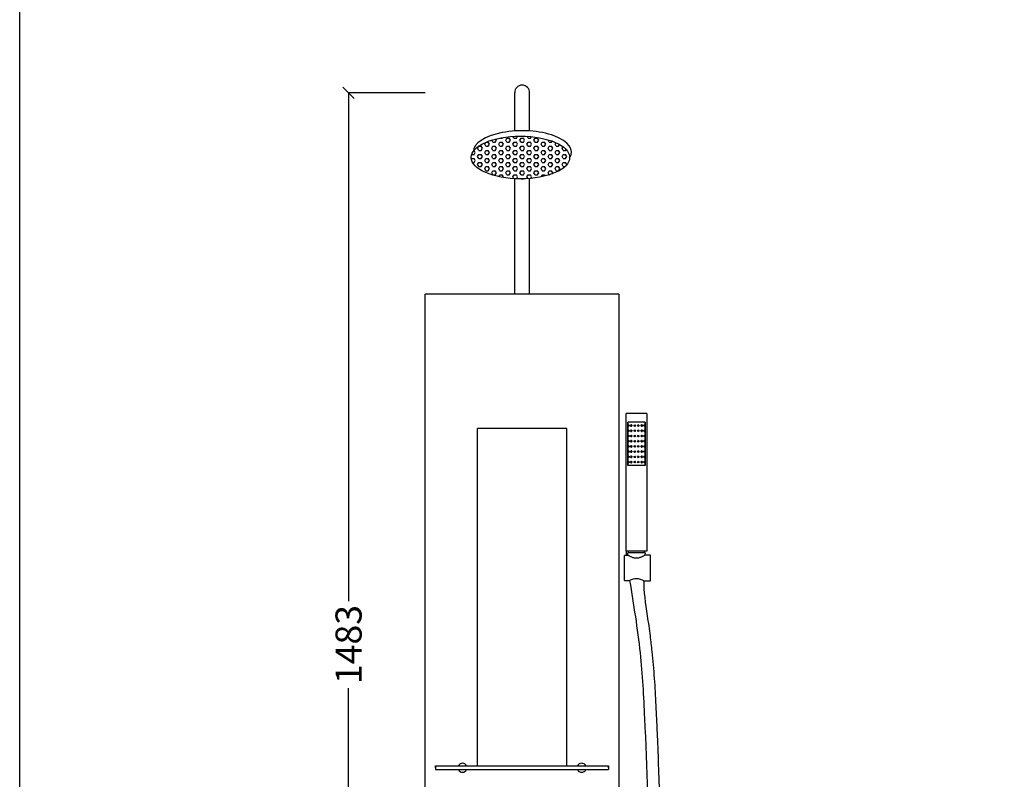
# Model space of a CAD drawing. Units: millimetres. Extents: x 3487 to 6130, y -2818 to 2475.
# Drawn here: x 3487 to 4809, y 571 to 1591 of the extents above; entities that cross this region are included whole.
import ezdxf

# ---------------------------------------------------------------- set-up
doc = ezdxf.new("R2010")
doc.units = ezdxf.units.MM
doc.header["$MEASUREMENT"] = 0
doc.layers.add('粗线', color=7, linetype='Continuous', lineweight=30)
doc.dimstyles.get("Standard").update_dxf_attribs({"dimtxt": 35, "dimasz": 15, "dimexe": 0.18, "dimexo": 0.0625, "dimgap": 0.03, "dimtad": 0, "dimdec": 0, "dimzin": 0, "dimdsep": 46, "dimtxsty": 'Standard', "dimblk": 'OBLIQUE', "dimcen": 0.09, "dimadec": 0, "dimazin": 0, "dimtfac": 1, "dimtdec": 0, "dimtofl": 0, "dimtmove": 0, "dimatfit": 3, "dimfxl": 1, "dimtolj": 1, "dimtzin": 0, "dimarcsym": 0})

# ---------------------------------------------------------------- blocks, each defined once
blk = doc.blocks.new('_Oblique')
at = {"color": 0, "linetype": 'ByBlock', "lineweight": -2}
blk.add_line((-0.5, -0.5), (0.5, 0.5), dxfattribs=at)
blk = doc.blocks.new('*D5')
at = {"color": 0, "lineweight": -2, "transparency": 16777216}
for p, q in [((4031.5, 1492.5), (3928.5, 1492.5)), ((3928.7, 1492.5), (3928.7, 810.4)), ((3928.7, 9.5), (3928.7, 693.6)), ((4031.5, 9.5), (3928.5, 9.5))]:
    blk.add_line(p, q, dxfattribs=at)
at = {"layer": 'Defpoints', "color": 0, "transparency": 16777216}
for p in [(3928.7, 1492.5), (4031.6, 1492.5), (4031.5, 9.5)]:
    blk.add_point(p, dxfattribs=at)
at = {"color": 0, "lineweight": -2, "transparency": 16777216, "xscale": 15, "yscale": 15, "zscale": 15}
for p, rotation in [((3928.7, 1492.5), 90), ((3928.7, 9.5), 270)]:
    blk.add_blockref('_Oblique', p, dxfattribs=dict(at, rotation=rotation))
at = {"color": 0, "transparency": 16777216, "insert": (3928.7, 752), "char_height": 35, "attachment_point": 5, "rotation": 90}
blk.add_mtext('\\A1;1483', dxfattribs=at)
blk = doc.blocks.new('SFS')
h = blk.add_hatch()
h.set_pattern_fill('HEX', color=256, scale=25.2)
h.set_pattern_definition([(0, (3820.0303, -232.315), (0, 5.45596), [3.15, -6.3]), (120, (3820.0303, -232.315), (-4.725, -2.72798), [3.15, -6.3]), (60, (3823.1803, -232.315), (-4.725, 2.72798), [3.15, -6.3])])
edge = h.paths.add_edge_path()
edge.add_ellipse((4159.3, 1406.4), major_axis=(-66, 0), ratio=0.43486, start_angle=0, end_angle=360)
for p, q in [((4151.6, 1442), (4151.6, 1493.5)), ((4171.6, 1442), (4171.6, 1493.5)), ((4151.6, 1223.5), (4151.6, 1377.9)), ((4171.6, 1223.5), (4171.6, 1378.2))]:
    blk.add_line(p, q)
blk.add_arc((4161.6, 1493.5), 10, 0.0695, 180.0695)
blk.add_ellipse((4161.7, 1413.6), major_axis=(-66, 0), ratio=0.43486, start_param=2.870205, end_param=6.266643)
blk.add_ellipse((4159.3, 1406.4), major_axis=(-66, 0), ratio=0.43486)

msp = doc.modelspace()

# ---------------------------------------------------------------- linework, layer by layer
for p, q in [((4031.5, 10.4), (4031.5, 1222.5)), ((4291.6, 1222.5), (4031.6, 1222.5)), ((4291.6, 1222.5), (4291.6, 10.5)), ((4101.6, 589), (4101.6, 1042)), ((4221.6, 1042), (4101.6, 1042)), ((4221.6, 589), (4221.6, 1042)), ((4333.3, 872.2), (4333.3, 837.2)), ((4045.6, 589), (4277.7, 589)), ((4045.6, 586.5), (4045.6, 589)), ((4045.6, 589), (4045.6, 584)), ((4045.6, 584), (4277.7, 584)), ((4101.6, 589), (4221.6, 589)), ((4277.7, 586.5), (4277.7, 589)), ((4277.7, 589), (4277.7, 584))]:
    msp.add_line(p, q)
msp.add_lwpolyline([(3487.4, 1875.2), (6130.2, 1875.2), (6130.2, -2817.8), (3487.4, -2817.8)], close=True)
for centre, start, end in [((4081.6, 586.5), 24.3394, 155.6606), ((4081.6, 586.5), 204.3394, 335.6606), ((4241.6, 586.5), 24.3394, 155.6606), ((4241.6, 586.5), 204.3394, 335.6606)]:
    msp.add_arc(centre, 6.07, start, end)
msp.add_open_spline([(4325, 837.6), (4324.4, 823.8), (4327.1, 807.1), (4330.9, 781.4), (4332.2, 772.5), (4334.2, 756.7), (4335, 749.7), (4336.4, 736.7), (4337, 730.7), (4338, 718.6), (4338.5, 712.6), (4339.8, 694.4), (4340.4, 682.4), (4341.4, 662.8), (4341.8, 655.2), (4342.5, 640.1), (4342.8, 632.6), (4343.8, 609.8), (4344.3, 594.5), (4345.9, 548.5), (4346.8, 517.7), (4348.9, 425.8), (4349.4, 365.3), (4349.2, 299.6), (4349.2, 290.8), (4349.1, 276.7), (4349, 271.3), (4348.9, 260.6), (4348.8, 255.3), (4348.7, 244.8), (4348.7, 239.6), (4348.5, 222.2), (4348.6, 210), (4349.6, 184.7), (4350.6, 171.5), (4353, 150.3), (4354, 143.1), (4355.9, 130.6), (4356.8, 125.5), (4358.4, 116.9), (4359, 113.4), (4360.4, 106.3), (4361.2, 102.6), (4363.5, 91.6), (4365.2, 84.1), (4369.6, 64.1), (4372.4, 51.4), (4377.8, 26.3), (4380.3, 13.7), (4383.9, -7.4), (4385.1, -16.2), (4386.7, -30.7), (4387.1, -36.5), (4387.6, -47.9), (4387.5, -53.4), (4386.8, -64), (4386.2, -69.1), (4384.3, -77.7), (4383.3, -81.2), (4381, -87.1), (4379.8, -89.6), (4377.6, -93.4), (4376.6, -94.9), (4374.5, -97.7), (4373.4, -99.1), (4370.8, -101.8), (4369.3, -103.2), (4366.1, -105.7), (4364.4, -106.8), (4360.6, -109), (4358.4, -110), (4354.5, -111.5), (4352.6, -112), (4349, -112.8), (4347.1, -113.1), (4340.3, -113.8), (4335.3, -113.6), (4327.8, -112.6), (4325.3, -112.2), (4320.4, -111), (4318, -110.4), (4313.5, -108.9), (4311.5, -108.1), (4307.5, -106.4), (4305.5, -105.5), (4302, -103.6), (4300.5, -102.7), (4297.7, -100.9), (4296.3, -99.9), (4293.6, -97.9), (4292.3, -96.9), (4288.6, -93.6), (4286.4, -91.3), (4281.5, -85.8), (4279, -82.4), (4274.5, -75.6), (4272.4, -72.2), (4268.7, -65.4), (4266.9, -62), (4264.5, -57.2), (4263.8, -55.8), (4261.5, -47.3)], degree=3, knots=[0, 0, 0, 0, 50.52824, 50.52824, 77.177711, 77.177711, 97.833673, 97.833673, 115.819748, 115.819748, 133.805824, 133.805824, 169.777974, 169.777974, 192.111725, 192.111725, 214.445475, 214.445475, 259.112977, 259.112977, 348.44798, 348.44798, 527.117985, 527.117985, 554.942194, 554.942194, 572.371528, 572.371528, 589.800862, 589.800862, 607.230196, 607.230196, 648.216765, 648.216765, 689.203335, 689.203335, 709.284449, 709.284449, 722.458494, 722.458494, 731.026346, 731.026346, 739.594199, 739.594199, 756.729904, 756.729904, 784.165284, 784.165284, 811.600663, 811.600663, 831.848822, 831.848822, 846.213255, 846.213255, 860.577689, 860.577689, 874.942122, 874.942122, 885.431417, 885.431417, 893.137985, 893.137985, 898.051669, 898.051669, 902.965353, 902.965353, 908.447036, 908.447036, 913.928719, 913.928719, 920.215749, 920.215749, 925.166512, 925.166512, 930.117275, 930.117275, 942.732365, 942.732365, 948.69703, 948.69703, 954.661694, 954.661694, 959.607276, 959.607276, 964.552858, 964.552858, 968.367763, 968.367763, 972.182668, 972.182668, 975.997574, 975.997574, 983.627384, 983.627384, 994.032717, 994.032717, 1004.43805, 1004.43805, 1014.843384, 1014.843384, 1019.312718, 1019.312718, 1019.312718, 1019.312718])
msp.add_spline([(4305.9, 837.9), (4319.9, 740.7), (4325.9, 652.9), (4332.9, 258.8), (4342.3, 115.6), (4337.6, -97.6), (4309, -89.1), (4277.5, -47.3)], degree=3)
at = {"layer": '粗线'}
for p, q in [((4329.1, 1062.2), (4301.1, 1062.2)), ((4301.1, 877.2), (4301.1, 1062.2)), ((4329.1, 1062.2), (4329.1, 877.2)), ((4326.9, 1050.7), (4303.4, 1050.7)), ((4303.4, 992.2), (4303.4, 1050.7)), ((4303.4, 1050.7), (4303.4, 992.2)), ((4326.9, 1050.7), (4303.4, 1050.7)), ((4304.2, 1046.8), (4304.6, 1046.8)), ((4304.6, 1045), (4304.2, 1045)), ((4308, 1046.8), (4308.3, 1046.8)), ((4308.3, 1045), (4308, 1045)), ((4312.7, 1046.8), (4312.8, 1046.8)), ((4312.8, 1045), (4312.7, 1045)), ((4317.5, 1046.8), (4317.6, 1046.8)), ((4317.6, 1045), (4317.5, 1045)), ((4322, 1046.8), (4322.3, 1046.8)), ((4322.3, 1045), (4322, 1045)), ((4325.7, 1046.8), (4326.1, 1046.8)), ((4326.1, 1045), (4325.7, 1045)), ((4326.9, 992.2), (4326.9, 1050.7)), ((4326.9, 1050.7), (4326.9, 992.2)), ((4304.2, 1039.8), (4304.6, 1039.8)), ((4304.6, 1038), (4304.2, 1038)), ((4304.2, 1032.8), (4304.6, 1032.8)), ((4304.6, 1031), (4304.2, 1031)), ((4308, 1039.8), (4308.3, 1039.8)), ((4308.3, 1038), (4308, 1038)), ((4308, 1032.8), (4308.3, 1032.8)), ((4308.3, 1031), (4308, 1031)), ((4312.7, 1039.8), (4312.8, 1039.8)), ((4312.8, 1038), (4312.7, 1038)), ((4312.7, 1032.8), (4312.8, 1032.8)), ((4312.8, 1031), (4312.7, 1031)), ((4317.5, 1039.8), (4317.6, 1039.8)), ((4317.6, 1038), (4317.5, 1038)), ((4317.5, 1032.8), (4317.6, 1032.8)), ((4317.6, 1031), (4317.5, 1031)), ((4322, 1039.8), (4322.3, 1039.8)), ((4322.3, 1038), (4322, 1038)), ((4322, 1032.8), (4322.3, 1032.8)), ((4322.3, 1031), (4322, 1031)), ((4325.7, 1039.8), (4326.1, 1039.8)), ((4326.1, 1038), (4325.7, 1038)), ((4325.7, 1032.8), (4326.1, 1032.8)), ((4326.1, 1031), (4325.7, 1031)), ((4304.2, 1025.8), (4304.6, 1025.8)), ((4304.6, 1024), (4304.2, 1024)), ((4304.2, 1018.8), (4304.6, 1018.8)), ((4308, 1025.8), (4308.3, 1025.8)), ((4308.3, 1024), (4308, 1024)), ((4308, 1018.8), (4308.3, 1018.8)), ((4312.7, 1025.8), (4312.8, 1025.8)), ((4312.8, 1024), (4312.7, 1024)), ((4312.7, 1018.8), (4312.8, 1018.8)), ((4317.5, 1025.8), (4317.6, 1025.8)), ((4317.6, 1024), (4317.5, 1024)), ((4317.5, 1018.8), (4317.6, 1018.8)), ((4322, 1025.8), (4322.3, 1025.8)), ((4322.3, 1024), (4322, 1024)), ((4322, 1018.8), (4322.3, 1018.8)), ((4325.7, 1025.8), (4326.1, 1025.8)), ((4326.1, 1024), (4325.7, 1024)), ((4325.7, 1018.8), (4326.1, 1018.8)), ((4304.6, 1017), (4304.2, 1017)), ((4304.2, 1011.8), (4304.6, 1011.8)), ((4304.6, 1010), (4304.2, 1010)), ((4304.2, 1004.8), (4304.6, 1004.8)), ((4308.3, 1017), (4308, 1017)), ((4308, 1011.8), (4308.3, 1011.8)), ((4308.3, 1010), (4308, 1010)), ((4308, 1004.8), (4308.3, 1004.8)), ((4312.8, 1017), (4312.7, 1017)), ((4312.7, 1011.8), (4312.8, 1011.8)), ((4312.8, 1010), (4312.7, 1010)), ((4312.7, 1004.8), (4312.8, 1004.8)), ((4317.6, 1017), (4317.5, 1017)), ((4317.5, 1011.8), (4317.6, 1011.8)), ((4317.6, 1010), (4317.5, 1010)), ((4317.5, 1004.8), (4317.6, 1004.8)), ((4322.3, 1017), (4322, 1017)), ((4322, 1011.8), (4322.3, 1011.8)), ((4322.3, 1010), (4322, 1010)), ((4322, 1004.8), (4322.3, 1004.8)), ((4326.1, 1017), (4325.7, 1017)), ((4325.7, 1011.8), (4326.1, 1011.8)), ((4326.1, 1010), (4325.7, 1010)), ((4325.7, 1004.8), (4326.1, 1004.8)), ((4326.9, 992.2), (4303.4, 992.2)), ((4326.9, 992.2), (4303.4, 992.2)), ((4304.6, 1003), (4304.2, 1003)), ((4304.2, 997.8), (4304.6, 997.8)), ((4304.6, 996), (4304.2, 996)), ((4308.3, 1003), (4308, 1003)), ((4308, 997.8), (4308.3, 997.8)), ((4308.3, 996), (4308, 996)), ((4312.8, 1003), (4312.7, 1003)), ((4312.7, 997.8), (4312.8, 997.8)), ((4312.8, 996), (4312.7, 996)), ((4317.6, 1003), (4317.5, 1003)), ((4317.5, 997.8), (4317.6, 997.8)), ((4317.6, 996), (4317.5, 996)), ((4322.3, 1003), (4322, 1003)), ((4322, 997.8), (4322.3, 997.8)), ((4322.3, 996), (4322, 996)), ((4326.1, 1003), (4325.7, 1003)), ((4325.7, 997.8), (4326.1, 997.8)), ((4326.1, 996), (4325.7, 996)), ((4301.1, 877.2), (4301.1, 871.5)), ((4329.1, 877.2), (4301.1, 877.2)), ((4326.6, 875.2), (4303.6, 875.2)), ((4303.7, 871.5), (4303.6, 875.2)), ((4304.6, 875.2), (4304.6, 877.2)), ((4325.6, 877.2), (4325.6, 875.2)), ((4326.6, 875.2), (4326.5, 872)), ((4326.9, 872.2), (4333.3, 872.2)), ((4299.1, 837.9), (4299.1, 871.5)), ((4304.5, 871.5), (4299.1, 871.5)), ((4299.1, 837.9), (4305.9, 837.9)), ((4333.3, 837.2), (4325.6, 837.2))]:
    msp.add_line(p, q, dxfattribs=at)
at = {"layer": '粗线', "flags": 128}
for points in [[(4304.8, 1045.9), (4304.8, 1046.3), (4304.6, 1046.6), (4304.4, 1046.8), (4304.2, 1046.8), (4304, 1046.8), (4303.8, 1046.6), (4303.7, 1046.3), (4303.6, 1045.9), (4303.7, 1045.6), (4303.8, 1045.3), (4304, 1045.1), (4304.2, 1045), (4304.4, 1045.1), (4304.6, 1045.3), (4304.8, 1045.6), (4304.8, 1045.9)], [(4304.5, 1045.9), (4304.4, 1046.1), (4304.4, 1046.2), (4304.3, 1046.3), (4304.2, 1046.3), (4304.1, 1046.3), (4304, 1046.2), (4304, 1046.1), (4303.9, 1045.9), (4304, 1045.8), (4304, 1045.7), (4304.1, 1045.6), (4304.2, 1045.5), (4304.3, 1045.6), (4304.4, 1045.7), (4304.4, 1045.8), (4304.5, 1045.9)], [(4304.6, 1046.8), (4304.6, 1046.8), (4304.8, 1046.8), (4305, 1046.6), (4305.1, 1046.4), (4305.2, 1046.1), (4305.2, 1045.9)], [(4305.2, 1045.9), (4305.2, 1045.7), (4305.1, 1045.4), (4304.9, 1045.2), (4304.7, 1045.1), (4304.6, 1045.1)], [(4308.8, 1045.9), (4308.8, 1046.3), (4308.6, 1046.6), (4308.3, 1046.8), (4308, 1046.8), (4307.7, 1046.8), (4307.5, 1046.6), (4307.3, 1046.3), (4307.2, 1045.9), (4307.3, 1045.6), (4307.5, 1045.3), (4307.7, 1045.1), (4308, 1045), (4308.3, 1045.1), (4308.6, 1045.3), (4308.8, 1045.6), (4308.8, 1045.9)], [(4308.4, 1045.9), (4308.4, 1046.1), (4308.3, 1046.2), (4308.2, 1046.3), (4308, 1046.3), (4307.9, 1046.3), (4307.8, 1046.2), (4307.7, 1046.1), (4307.7, 1045.9), (4307.7, 1045.8), (4307.8, 1045.7), (4307.9, 1045.6), (4308, 1045.5), (4308.2, 1045.6), (4308.3, 1045.7), (4308.4, 1045.8), (4308.4, 1045.9)], [(4308.3, 1046.8), (4308.3, 1046.8), (4308.5, 1046.8), (4308.8, 1046.6), (4309, 1046.4), (4309.1, 1046.1), (4309.1, 1045.9)], [(4322, 1045.1), (4321.9, 1045.1), (4321.7, 1045.1), (4321.5, 1045.3), (4321.3, 1045.6), (4321.2, 1045.9), (4321.2, 1046.2), (4321.4, 1046.4), (4321.5, 1046.7), (4321.8, 1046.8), (4322, 1046.8)], [(4323.1, 1045.9), (4323, 1046.3), (4322.8, 1046.6), (4322.6, 1046.8), (4322.3, 1046.8), (4322, 1046.8), (4321.7, 1046.6), (4321.5, 1046.3), (4321.5, 1045.9), (4321.5, 1045.6), (4321.7, 1045.3), (4322, 1045.1), (4322.3, 1045), (4322.6, 1045.1), (4322.8, 1045.3), (4323, 1045.6), (4323.1, 1045.9)], [(4322.6, 1045.9), (4322.6, 1046.1), (4322.5, 1046.2), (4322.4, 1046.3), (4322.3, 1046.3), (4322.1, 1046.3), (4322, 1046.2), (4321.9, 1046.1), (4321.9, 1045.9), (4321.9, 1045.8), (4322, 1045.7), (4322.1, 1045.6), (4322.3, 1045.5), (4322.4, 1045.6), (4322.5, 1045.7), (4322.6, 1045.8), (4322.6, 1045.9)], [(4325.7, 1045.1), (4325.6, 1045.1), (4325.5, 1045.1), (4325.3, 1045.3), (4325.2, 1045.6), (4325.1, 1045.9), (4325.1, 1046.2), (4325.2, 1046.4), (4325.3, 1046.7), (4325.5, 1046.8), (4325.7, 1046.8)], [(4326.7, 1045.9), (4326.6, 1046.3), (4326.5, 1046.6), (4326.3, 1046.8), (4326.1, 1046.8), (4325.9, 1046.8), (4325.7, 1046.6), (4325.5, 1046.3), (4325.5, 1045.9), (4325.5, 1045.6), (4325.7, 1045.3), (4325.9, 1045.1), (4326.1, 1045), (4326.3, 1045.1), (4326.5, 1045.3), (4326.6, 1045.6), (4326.7, 1045.9)], [(4326.4, 1045.9), (4326.3, 1046.1), (4326.3, 1046.2), (4326.2, 1046.3), (4326.1, 1046.3), (4326, 1046.3), (4325.9, 1046.2), (4325.8, 1046.1), (4325.8, 1045.9), (4325.8, 1045.8), (4325.9, 1045.7), (4326, 1045.6), (4326.1, 1045.5), (4326.2, 1045.6), (4326.3, 1045.7), (4326.3, 1045.8), (4326.4, 1045.9)], [(4304.8, 1038.9), (4304.8, 1039.3), (4304.6, 1039.6), (4304.4, 1039.8), (4304.2, 1039.8), (4304, 1039.8), (4303.8, 1039.6), (4303.7, 1039.3), (4303.6, 1038.9), (4303.7, 1038.6), (4303.8, 1038.3), (4304, 1038.1), (4304.2, 1038), (4304.4, 1038.1), (4304.6, 1038.3), (4304.8, 1038.6), (4304.8, 1038.9)], [(4304.8, 1031.9), (4304.8, 1032.3), (4304.6, 1032.6), (4304.4, 1032.8), (4304.2, 1032.8), (4304, 1032.8), (4303.8, 1032.6), (4303.7, 1032.3), (4303.6, 1031.9), (4303.7, 1031.6), (4303.8, 1031.3), (4304, 1031.1), (4304.2, 1031), (4304.4, 1031.1), (4304.6, 1031.3), (4304.8, 1031.6), (4304.8, 1031.9)], [(4304.5, 1038.9), (4304.4, 1039.1), (4304.4, 1039.2), (4304.3, 1039.3), (4304.2, 1039.3), (4304.1, 1039.3), (4304, 1039.2), (4304, 1039.1), (4303.9, 1038.9), (4304, 1038.8), (4304, 1038.7), (4304.1, 1038.6), (4304.2, 1038.5), (4304.3, 1038.6), (4304.4, 1038.7), (4304.4, 1038.8), (4304.5, 1038.9)], [(4304.5, 1031.9), (4304.4, 1032.1), (4304.4, 1032.2), (4304.3, 1032.3), (4304.2, 1032.3), (4304.1, 1032.3), (4304, 1032.2), (4304, 1032.1), (4303.9, 1031.9), (4304, 1031.8), (4304, 1031.7), (4304.1, 1031.6), (4304.2, 1031.5), (4304.3, 1031.6), (4304.4, 1031.7), (4304.4, 1031.8), (4304.5, 1031.9)], [(4304.6, 1039.8), (4304.6, 1039.8), (4304.8, 1039.8), (4305, 1039.6), (4305.1, 1039.4), (4305.2, 1039.1), (4305.2, 1038.9)], [(4305.2, 1038.9), (4305.2, 1038.7), (4305.1, 1038.4), (4304.9, 1038.2), (4304.7, 1038.1), (4304.6, 1038.1)], [(4304.6, 1032.8), (4304.6, 1032.8), (4304.8, 1032.8), (4305, 1032.6), (4305.1, 1032.4), (4305.2, 1032.1), (4305.2, 1031.9)], [(4305.2, 1031.9), (4305.2, 1031.7), (4305.1, 1031.4), (4304.9, 1031.2), (4304.7, 1031.1), (4304.6, 1031.1)], [(4308.8, 1038.9), (4308.8, 1039.3), (4308.6, 1039.6), (4308.3, 1039.8), (4308, 1039.8), (4307.7, 1039.8), (4307.5, 1039.6), (4307.3, 1039.3), (4307.2, 1038.9), (4307.3, 1038.6), (4307.5, 1038.3), (4307.7, 1038.1), (4308, 1038), (4308.3, 1038.1), (4308.6, 1038.3), (4308.8, 1038.6), (4308.8, 1038.9)], [(4308.8, 1031.9), (4308.8, 1032.3), (4308.6, 1032.6), (4308.3, 1032.8), (4308, 1032.8), (4307.7, 1032.8), (4307.5, 1032.6), (4307.3, 1032.3), (4307.2, 1031.9), (4307.3, 1031.6), (4307.5, 1031.3), (4307.7, 1031.1), (4308, 1031), (4308.3, 1031.1), (4308.6, 1031.3), (4308.8, 1031.6), (4308.8, 1031.9)], [(4308.4, 1038.9), (4308.4, 1039.1), (4308.3, 1039.2), (4308.2, 1039.3), (4308, 1039.3), (4307.9, 1039.3), (4307.8, 1039.2), (4307.7, 1039.1), (4307.7, 1038.9), (4307.7, 1038.8), (4307.8, 1038.7), (4307.9, 1038.6), (4308, 1038.5), (4308.2, 1038.6), (4308.3, 1038.7), (4308.4, 1038.8), (4308.4, 1038.9)], [(4308.4, 1031.9), (4308.4, 1032.1), (4308.3, 1032.2), (4308.2, 1032.3), (4308, 1032.3), (4307.9, 1032.3), (4307.8, 1032.2), (4307.7, 1032.1), (4307.7, 1031.9), (4307.7, 1031.8), (4307.8, 1031.7), (4307.9, 1031.6), (4308, 1031.5), (4308.2, 1031.6), (4308.3, 1031.7), (4308.4, 1031.8), (4308.4, 1031.9)], [(4308.3, 1039.8), (4308.3, 1039.8), (4308.5, 1039.8), (4308.8, 1039.6), (4309, 1039.4), (4309.1, 1039.1), (4309.1, 1038.9)], [(4308.3, 1032.8), (4308.3, 1032.8), (4308.5, 1032.8), (4308.8, 1032.6), (4309, 1032.4), (4309.1, 1032.1), (4309.1, 1031.9)], [(4322, 1038.1), (4321.9, 1038.1), (4321.7, 1038.1), (4321.5, 1038.3), (4321.3, 1038.6), (4321.2, 1038.9), (4321.2, 1039.2), (4321.4, 1039.4), (4321.5, 1039.7), (4321.8, 1039.8), (4322, 1039.8)], [(4322, 1031.1), (4321.9, 1031.1), (4321.7, 1031.1), (4321.5, 1031.3), (4321.3, 1031.6), (4321.2, 1031.9), (4321.2, 1032.2), (4321.4, 1032.4), (4321.5, 1032.7), (4321.8, 1032.8), (4322, 1032.8)], [(4323.1, 1038.9), (4323, 1039.3), (4322.8, 1039.6), (4322.6, 1039.8), (4322.3, 1039.8), (4322, 1039.8), (4321.7, 1039.6), (4321.5, 1039.3), (4321.5, 1038.9), (4321.5, 1038.6), (4321.7, 1038.3), (4322, 1038.1), (4322.3, 1038), (4322.6, 1038.1), (4322.8, 1038.3), (4323, 1038.6), (4323.1, 1038.9)], [(4323.1, 1031.9), (4323, 1032.3), (4322.8, 1032.6), (4322.6, 1032.8), (4322.3, 1032.8), (4322, 1032.8), (4321.7, 1032.6), (4321.5, 1032.3), (4321.5, 1031.9), (4321.5, 1031.6), (4321.7, 1031.3), (4322, 1031.1), (4322.3, 1031), (4322.6, 1031.1), (4322.8, 1031.3), (4323, 1031.6), (4323.1, 1031.9)], [(4322.6, 1038.9), (4322.6, 1039.1), (4322.5, 1039.2), (4322.4, 1039.3), (4322.3, 1039.3), (4322.1, 1039.3), (4322, 1039.2), (4321.9, 1039.1), (4321.9, 1038.9), (4321.9, 1038.8), (4322, 1038.7), (4322.1, 1038.6), (4322.3, 1038.5), (4322.4, 1038.6), (4322.5, 1038.7), (4322.6, 1038.8), (4322.6, 1038.9)], [(4322.6, 1031.9), (4322.6, 1032.1), (4322.5, 1032.2), (4322.4, 1032.3), (4322.3, 1032.3), (4322.1, 1032.3), (4322, 1032.2), (4321.9, 1032.1), (4321.9, 1031.9), (4321.9, 1031.8), (4322, 1031.7), (4322.1, 1031.6), (4322.3, 1031.5), (4322.4, 1031.6), (4322.5, 1031.7), (4322.6, 1031.8), (4322.6, 1031.9)], [(4325.7, 1038.1), (4325.6, 1038.1), (4325.5, 1038.1), (4325.3, 1038.3), (4325.2, 1038.6), (4325.1, 1038.9), (4325.1, 1039.2), (4325.2, 1039.4), (4325.3, 1039.7), (4325.5, 1039.8), (4325.7, 1039.8)], [(4325.7, 1031.1), (4325.6, 1031.1), (4325.5, 1031.1), (4325.3, 1031.3), (4325.2, 1031.6), (4325.1, 1031.9), (4325.1, 1032.2), (4325.2, 1032.4), (4325.3, 1032.7), (4325.5, 1032.8), (4325.7, 1032.8)], [(4326.7, 1038.9), (4326.6, 1039.3), (4326.5, 1039.6), (4326.3, 1039.8), (4326.1, 1039.8), (4325.9, 1039.8), (4325.7, 1039.6), (4325.5, 1039.3), (4325.5, 1038.9), (4325.5, 1038.6), (4325.7, 1038.3), (4325.9, 1038.1), (4326.1, 1038), (4326.3, 1038.1), (4326.5, 1038.3), (4326.6, 1038.6), (4326.7, 1038.9)], [(4326.7, 1031.9), (4326.6, 1032.3), (4326.5, 1032.6), (4326.3, 1032.8), (4326.1, 1032.8), (4325.9, 1032.8), (4325.7, 1032.6), (4325.5, 1032.3), (4325.5, 1031.9), (4325.5, 1031.6), (4325.7, 1031.3), (4325.9, 1031.1), (4326.1, 1031), (4326.3, 1031.1), (4326.5, 1031.3), (4326.6, 1031.6), (4326.7, 1031.9)], [(4326.4, 1038.9), (4326.3, 1039.1), (4326.3, 1039.2), (4326.2, 1039.3), (4326.1, 1039.3), (4326, 1039.3), (4325.9, 1039.2), (4325.8, 1039.1), (4325.8, 1038.9), (4325.8, 1038.8), (4325.9, 1038.7), (4326, 1038.6), (4326.1, 1038.5), (4326.2, 1038.6), (4326.3, 1038.7), (4326.3, 1038.8), (4326.4, 1038.9)], [(4326.4, 1031.9), (4326.3, 1032.1), (4326.3, 1032.2), (4326.2, 1032.3), (4326.1, 1032.3), (4326, 1032.3), (4325.9, 1032.2), (4325.8, 1032.1), (4325.8, 1031.9), (4325.8, 1031.8), (4325.9, 1031.7), (4326, 1031.6), (4326.1, 1031.5), (4326.2, 1031.6), (4326.3, 1031.7), (4326.3, 1031.8), (4326.4, 1031.9)], [(4304.8, 1024.9), (4304.8, 1025.3), (4304.6, 1025.6), (4304.4, 1025.8), (4304.2, 1025.8), (4304, 1025.8), (4303.8, 1025.6), (4303.7, 1025.3), (4303.6, 1024.9), (4303.7, 1024.6), (4303.8, 1024.3), (4304, 1024.1), (4304.2, 1024), (4304.4, 1024.1), (4304.6, 1024.3), (4304.8, 1024.6), (4304.8, 1024.9)], [(4304.8, 1017.9), (4304.8, 1018.3), (4304.6, 1018.6), (4304.4, 1018.8), (4304.2, 1018.8), (4304, 1018.8), (4303.8, 1018.6), (4303.7, 1018.3), (4303.6, 1017.9), (4303.7, 1017.6), (4303.8, 1017.3), (4304, 1017.1), (4304.2, 1017), (4304.4, 1017.1), (4304.6, 1017.3), (4304.8, 1017.6), (4304.8, 1017.9)], [(4304.5, 1024.9), (4304.4, 1025.1), (4304.4, 1025.2), (4304.3, 1025.3), (4304.2, 1025.3), (4304.1, 1025.3), (4304, 1025.2), (4304, 1025.1), (4303.9, 1024.9), (4304, 1024.8), (4304, 1024.7), (4304.1, 1024.6), (4304.2, 1024.5), (4304.3, 1024.6), (4304.4, 1024.7), (4304.4, 1024.8), (4304.5, 1024.9)], [(4304.5, 1017.9), (4304.4, 1018.1), (4304.4, 1018.2), (4304.3, 1018.3), (4304.2, 1018.3), (4304.1, 1018.3), (4304, 1018.2), (4304, 1018.1), (4303.9, 1017.9), (4304, 1017.8), (4304, 1017.7), (4304.1, 1017.6), (4304.2, 1017.5), (4304.3, 1017.6), (4304.4, 1017.7), (4304.4, 1017.8), (4304.5, 1017.9)], [(4304.6, 1025.8), (4304.6, 1025.8), (4304.8, 1025.8), (4305, 1025.6), (4305.1, 1025.4), (4305.2, 1025.1), (4305.2, 1024.9)], [(4305.2, 1024.9), (4305.2, 1024.7), (4305.1, 1024.4), (4304.9, 1024.2), (4304.7, 1024.1), (4304.6, 1024.1)], [(4304.6, 1018.8), (4304.6, 1018.8), (4304.8, 1018.8), (4305, 1018.6), (4305.1, 1018.4), (4305.2, 1018.1), (4305.2, 1017.9)], [(4305.2, 1017.9), (4305.2, 1017.7), (4305.1, 1017.4), (4304.9, 1017.2), (4304.7, 1017.1), (4304.6, 1017.1)], [(4308.8, 1024.9), (4308.8, 1025.3), (4308.6, 1025.6), (4308.3, 1025.8), (4308, 1025.8), (4307.7, 1025.8), (4307.5, 1025.6), (4307.3, 1025.3), (4307.2, 1024.9), (4307.3, 1024.6), (4307.5, 1024.3), (4307.7, 1024.1), (4308, 1024), (4308.3, 1024.1), (4308.6, 1024.3), (4308.8, 1024.6), (4308.8, 1024.9)], [(4308.8, 1017.9), (4308.8, 1018.3), (4308.6, 1018.6), (4308.3, 1018.8), (4308, 1018.8), (4307.7, 1018.8), (4307.5, 1018.6), (4307.3, 1018.3), (4307.2, 1017.9), (4307.3, 1017.6), (4307.5, 1017.3), (4307.7, 1017.1), (4308, 1017), (4308.3, 1017.1), (4308.6, 1017.3), (4308.8, 1017.6), (4308.8, 1017.9)], [(4308.4, 1024.9), (4308.4, 1025.1), (4308.3, 1025.2), (4308.2, 1025.3), (4308, 1025.3), (4307.9, 1025.3), (4307.8, 1025.2), (4307.7, 1025.1), (4307.7, 1024.9), (4307.7, 1024.8), (4307.8, 1024.7), (4307.9, 1024.6), (4308, 1024.5), (4308.2, 1024.6), (4308.3, 1024.7), (4308.4, 1024.8), (4308.4, 1024.9)], [(4308.4, 1017.9), (4308.4, 1018.1), (4308.3, 1018.2), (4308.2, 1018.3), (4308, 1018.3), (4307.9, 1018.3), (4307.8, 1018.2), (4307.7, 1018.1), (4307.7, 1017.9), (4307.7, 1017.8), (4307.8, 1017.7), (4307.9, 1017.6), (4308, 1017.5), (4308.2, 1017.6), (4308.3, 1017.7), (4308.4, 1017.8), (4308.4, 1017.9)], [(4308.3, 1025.8), (4308.3, 1025.8), (4308.5, 1025.8), (4308.8, 1025.6), (4309, 1025.4), (4309.1, 1025.1), (4309.1, 1024.9)], [(4308.3, 1018.8), (4308.3, 1018.8), (4308.5, 1018.8), (4308.8, 1018.6), (4309, 1018.4), (4309.1, 1018.1), (4309.1, 1017.9)], [(4322, 1024.1), (4321.9, 1024.1), (4321.7, 1024.1), (4321.5, 1024.3), (4321.3, 1024.6), (4321.2, 1024.9), (4321.2, 1025.2), (4321.4, 1025.4), (4321.5, 1025.7), (4321.8, 1025.8), (4322, 1025.8)], [(4322, 1017.1), (4321.9, 1017.1), (4321.7, 1017.1), (4321.5, 1017.3), (4321.3, 1017.6), (4321.2, 1017.9), (4321.2, 1018.2), (4321.4, 1018.4), (4321.5, 1018.7), (4321.8, 1018.8), (4322, 1018.8)], [(4323.1, 1024.9), (4323, 1025.3), (4322.8, 1025.6), (4322.6, 1025.8), (4322.3, 1025.8), (4322, 1025.8), (4321.7, 1025.6), (4321.5, 1025.3), (4321.5, 1024.9), (4321.5, 1024.6), (4321.7, 1024.3), (4322, 1024.1), (4322.3, 1024), (4322.6, 1024.1), (4322.8, 1024.3), (4323, 1024.6), (4323.1, 1024.9)], [(4323.1, 1017.9), (4323, 1018.3), (4322.8, 1018.6), (4322.6, 1018.8), (4322.3, 1018.8), (4322, 1018.8), (4321.7, 1018.6), (4321.5, 1018.3), (4321.5, 1017.9), (4321.5, 1017.6), (4321.7, 1017.3), (4322, 1017.1), (4322.3, 1017), (4322.6, 1017.1), (4322.8, 1017.3), (4323, 1017.6), (4323.1, 1017.9)], [(4322.6, 1024.9), (4322.6, 1025.1), (4322.5, 1025.2), (4322.4, 1025.3), (4322.3, 1025.3), (4322.1, 1025.3), (4322, 1025.2), (4321.9, 1025.1), (4321.9, 1024.9), (4321.9, 1024.8), (4322, 1024.7), (4322.1, 1024.6), (4322.3, 1024.5), (4322.4, 1024.6), (4322.5, 1024.7), (4322.6, 1024.8), (4322.6, 1024.9)], [(4322.6, 1017.9), (4322.6, 1018.1), (4322.5, 1018.2), (4322.4, 1018.3), (4322.3, 1018.3), (4322.1, 1018.3), (4322, 1018.2), (4321.9, 1018.1), (4321.9, 1017.9), (4321.9, 1017.8), (4322, 1017.7), (4322.1, 1017.6), (4322.3, 1017.5), (4322.4, 1017.6), (4322.5, 1017.7), (4322.6, 1017.8), (4322.6, 1017.9)], [(4325.7, 1024.1), (4325.6, 1024.1), (4325.5, 1024.1), (4325.3, 1024.3), (4325.2, 1024.6), (4325.1, 1024.9), (4325.1, 1025.2), (4325.2, 1025.4), (4325.3, 1025.7), (4325.5, 1025.8), (4325.7, 1025.8)], [(4325.7, 1017.1), (4325.6, 1017.1), (4325.5, 1017.1), (4325.3, 1017.3), (4325.2, 1017.6), (4325.1, 1017.9), (4325.1, 1018.2), (4325.2, 1018.4), (4325.3, 1018.7), (4325.5, 1018.8), (4325.7, 1018.8)], [(4326.7, 1024.9), (4326.6, 1025.3), (4326.5, 1025.6), (4326.3, 1025.8), (4326.1, 1025.8), (4325.9, 1025.8), (4325.7, 1025.6), (4325.5, 1025.3), (4325.5, 1024.9), (4325.5, 1024.6), (4325.7, 1024.3), (4325.9, 1024.1), (4326.1, 1024), (4326.3, 1024.1), (4326.5, 1024.3), (4326.6, 1024.6), (4326.7, 1024.9)], [(4326.7, 1017.9), (4326.6, 1018.3), (4326.5, 1018.6), (4326.3, 1018.8), (4326.1, 1018.8), (4325.9, 1018.8), (4325.7, 1018.6), (4325.5, 1018.3), (4325.5, 1017.9), (4325.5, 1017.6), (4325.7, 1017.3), (4325.9, 1017.1), (4326.1, 1017), (4326.3, 1017.1), (4326.5, 1017.3), (4326.6, 1017.6), (4326.7, 1017.9)], [(4326.4, 1024.9), (4326.3, 1025.1), (4326.3, 1025.2), (4326.2, 1025.3), (4326.1, 1025.3), (4326, 1025.3), (4325.9, 1025.2), (4325.8, 1025.1), (4325.8, 1024.9), (4325.8, 1024.8), (4325.9, 1024.7), (4326, 1024.6), (4326.1, 1024.5), (4326.2, 1024.6), (4326.3, 1024.7), (4326.3, 1024.8), (4326.4, 1024.9)], [(4326.4, 1017.9), (4326.3, 1018.1), (4326.3, 1018.2), (4326.2, 1018.3), (4326.1, 1018.3), (4326, 1018.3), (4325.9, 1018.2), (4325.8, 1018.1), (4325.8, 1017.9), (4325.8, 1017.8), (4325.9, 1017.7), (4326, 1017.6), (4326.1, 1017.5), (4326.2, 1017.6), (4326.3, 1017.7), (4326.3, 1017.8), (4326.4, 1017.9)], [(4304.8, 1010.9), (4304.8, 1011.3), (4304.6, 1011.6), (4304.4, 1011.8), (4304.2, 1011.8), (4304, 1011.8), (4303.8, 1011.6), (4303.7, 1011.3), (4303.6, 1010.9), (4303.7, 1010.6), (4303.8, 1010.3), (4304, 1010.1), (4304.2, 1010), (4304.4, 1010.1), (4304.6, 1010.3), (4304.8, 1010.6), (4304.8, 1010.9)], [(4304.8, 1003.9), (4304.8, 1004.3), (4304.6, 1004.6), (4304.4, 1004.8), (4304.2, 1004.8), (4304, 1004.8), (4303.8, 1004.6), (4303.7, 1004.3), (4303.6, 1003.9), (4303.7, 1003.6), (4303.8, 1003.3), (4304, 1003.1), (4304.2, 1003), (4304.4, 1003.1), (4304.6, 1003.3), (4304.8, 1003.6), (4304.8, 1003.9)], [(4304.5, 1010.9), (4304.4, 1011.1), (4304.4, 1011.2), (4304.3, 1011.3), (4304.2, 1011.3), (4304.1, 1011.3), (4304, 1011.2), (4304, 1011.1), (4303.9, 1010.9), (4304, 1010.8), (4304, 1010.7), (4304.1, 1010.6), (4304.2, 1010.5), (4304.3, 1010.6), (4304.4, 1010.7), (4304.4, 1010.8), (4304.5, 1010.9)], [(4304.5, 1003.9), (4304.4, 1004.1), (4304.4, 1004.2), (4304.3, 1004.3), (4304.2, 1004.3), (4304.1, 1004.3), (4304, 1004.2), (4304, 1004.1), (4303.9, 1003.9), (4304, 1003.8), (4304, 1003.7), (4304.1, 1003.6), (4304.2, 1003.5), (4304.3, 1003.6), (4304.4, 1003.7), (4304.4, 1003.8), (4304.5, 1003.9)], [(4304.6, 1011.8), (4304.6, 1011.8), (4304.8, 1011.8), (4305, 1011.6), (4305.1, 1011.4), (4305.2, 1011.1), (4305.2, 1010.9)], [(4305.2, 1010.9), (4305.2, 1010.7), (4305.1, 1010.4), (4304.9, 1010.2), (4304.7, 1010.1), (4304.6, 1010.1)], [(4304.6, 1004.8), (4304.6, 1004.8), (4304.8, 1004.8), (4305, 1004.6), (4305.1, 1004.4), (4305.2, 1004.1), (4305.2, 1003.9)], [(4308.8, 1010.9), (4308.8, 1011.3), (4308.6, 1011.6), (4308.3, 1011.8), (4308, 1011.8), (4307.7, 1011.8), (4307.5, 1011.6), (4307.3, 1011.3), (4307.2, 1010.9), (4307.3, 1010.6), (4307.5, 1010.3), (4307.7, 1010.1), (4308, 1010), (4308.3, 1010.1), (4308.6, 1010.3), (4308.8, 1010.6), (4308.8, 1010.9)], [(4308.8, 1003.9), (4308.8, 1004.3), (4308.6, 1004.6), (4308.3, 1004.8), (4308, 1004.8), (4307.7, 1004.8), (4307.5, 1004.6), (4307.3, 1004.3), (4307.2, 1003.9), (4307.3, 1003.6), (4307.5, 1003.3), (4307.7, 1003.1), (4308, 1003), (4308.3, 1003.1), (4308.6, 1003.3), (4308.8, 1003.6), (4308.8, 1003.9)], [(4308.4, 1010.9), (4308.4, 1011.1), (4308.3, 1011.2), (4308.2, 1011.3), (4308, 1011.3), (4307.9, 1011.3), (4307.8, 1011.2), (4307.7, 1011.1), (4307.7, 1010.9), (4307.7, 1010.8), (4307.8, 1010.7), (4307.9, 1010.6), (4308, 1010.5), (4308.2, 1010.6), (4308.3, 1010.7), (4308.4, 1010.8), (4308.4, 1010.9)], [(4308.4, 1003.9), (4308.4, 1004.1), (4308.3, 1004.2), (4308.2, 1004.3), (4308, 1004.3), (4307.9, 1004.3), (4307.8, 1004.2), (4307.7, 1004.1), (4307.7, 1003.9), (4307.7, 1003.8), (4307.8, 1003.7), (4307.9, 1003.6), (4308, 1003.5), (4308.2, 1003.6), (4308.3, 1003.7), (4308.4, 1003.8), (4308.4, 1003.9)], [(4308.3, 1011.8), (4308.3, 1011.8), (4308.5, 1011.8), (4308.8, 1011.6), (4309, 1011.4), (4309.1, 1011.1), (4309.1, 1010.9)], [(4308.3, 1004.8), (4308.3, 1004.8), (4308.5, 1004.8), (4308.8, 1004.6), (4309, 1004.4), (4309.1, 1004.1), (4309.1, 1003.9)], [(4322, 1010.1), (4321.9, 1010.1), (4321.7, 1010.1), (4321.5, 1010.3), (4321.3, 1010.6), (4321.2, 1010.9), (4321.2, 1011.2), (4321.4, 1011.4), (4321.5, 1011.7), (4321.8, 1011.8), (4322, 1011.8)], [(4322, 1003.1), (4321.9, 1003.1), (4321.7, 1003.1), (4321.5, 1003.3), (4321.3, 1003.6), (4321.2, 1003.9), (4321.2, 1004.2), (4321.4, 1004.4), (4321.5, 1004.7), (4321.8, 1004.8), (4322, 1004.8)], [(4323.1, 1010.9), (4323, 1011.3), (4322.8, 1011.6), (4322.6, 1011.8), (4322.3, 1011.8), (4322, 1011.8), (4321.7, 1011.6), (4321.5, 1011.3), (4321.5, 1010.9), (4321.5, 1010.6), (4321.7, 1010.3), (4322, 1010.1), (4322.3, 1010), (4322.6, 1010.1), (4322.8, 1010.3), (4323, 1010.6), (4323.1, 1010.9)], [(4323.1, 1003.9), (4323, 1004.3), (4322.8, 1004.6), (4322.6, 1004.8), (4322.3, 1004.8), (4322, 1004.8), (4321.7, 1004.6), (4321.5, 1004.3), (4321.5, 1003.9), (4321.5, 1003.6), (4321.7, 1003.3), (4322, 1003.1), (4322.3, 1003), (4322.6, 1003.1), (4322.8, 1003.3), (4323, 1003.6), (4323.1, 1003.9)], [(4322.6, 1010.9), (4322.6, 1011.1), (4322.5, 1011.2), (4322.4, 1011.3), (4322.3, 1011.3), (4322.1, 1011.3), (4322, 1011.2), (4321.9, 1011.1), (4321.9, 1010.9), (4321.9, 1010.8), (4322, 1010.7), (4322.1, 1010.6), (4322.3, 1010.5), (4322.4, 1010.6), (4322.5, 1010.7), (4322.6, 1010.8), (4322.6, 1010.9)], [(4322.6, 1003.9), (4322.6, 1004.1), (4322.5, 1004.2), (4322.4, 1004.3), (4322.3, 1004.3), (4322.1, 1004.3), (4322, 1004.2), (4321.9, 1004.1), (4321.9, 1003.9), (4321.9, 1003.8), (4322, 1003.7), (4322.1, 1003.6), (4322.3, 1003.5), (4322.4, 1003.6), (4322.5, 1003.7), (4322.6, 1003.8), (4322.6, 1003.9)], [(4325.7, 1010.1), (4325.6, 1010.1), (4325.5, 1010.1), (4325.3, 1010.3), (4325.2, 1010.6), (4325.1, 1010.9), (4325.1, 1011.2), (4325.2, 1011.4), (4325.3, 1011.7), (4325.5, 1011.8), (4325.7, 1011.8)], [(4325.7, 1003.1), (4325.6, 1003.1), (4325.5, 1003.1), (4325.3, 1003.3), (4325.2, 1003.6), (4325.1, 1003.9), (4325.1, 1004.2), (4325.2, 1004.4), (4325.3, 1004.7), (4325.5, 1004.8), (4325.7, 1004.8)], [(4326.7, 1010.9), (4326.6, 1011.3), (4326.5, 1011.6), (4326.3, 1011.8), (4326.1, 1011.8), (4325.9, 1011.8), (4325.7, 1011.6), (4325.5, 1011.3), (4325.5, 1010.9), (4325.5, 1010.6), (4325.7, 1010.3), (4325.9, 1010.1), (4326.1, 1010), (4326.3, 1010.1), (4326.5, 1010.3), (4326.6, 1010.6), (4326.7, 1010.9)], [(4326.7, 1003.9), (4326.6, 1004.3), (4326.5, 1004.6), (4326.3, 1004.8), (4326.1, 1004.8), (4325.9, 1004.8), (4325.7, 1004.6), (4325.5, 1004.3), (4325.5, 1003.9), (4325.5, 1003.6), (4325.7, 1003.3), (4325.9, 1003.1), (4326.1, 1003), (4326.3, 1003.1), (4326.5, 1003.3), (4326.6, 1003.6), (4326.7, 1003.9)], [(4326.4, 1010.9), (4326.3, 1011.1), (4326.3, 1011.2), (4326.2, 1011.3), (4326.1, 1011.3), (4326, 1011.3), (4325.9, 1011.2), (4325.8, 1011.1), (4325.8, 1010.9), (4325.8, 1010.8), (4325.9, 1010.7), (4326, 1010.6), (4326.1, 1010.5), (4326.2, 1010.6), (4326.3, 1010.7), (4326.3, 1010.8), (4326.4, 1010.9)], [(4326.4, 1003.9), (4326.3, 1004.1), (4326.3, 1004.2), (4326.2, 1004.3), (4326.1, 1004.3), (4326, 1004.3), (4325.9, 1004.2), (4325.8, 1004.1), (4325.8, 1003.9), (4325.8, 1003.8), (4325.9, 1003.7), (4326, 1003.6), (4326.1, 1003.5), (4326.2, 1003.6), (4326.3, 1003.7), (4326.3, 1003.8), (4326.4, 1003.9)], [(4304.8, 996.9), (4304.8, 997.3), (4304.6, 997.6), (4304.4, 997.8), (4304.2, 997.8), (4304, 997.8), (4303.8, 997.6), (4303.7, 997.3), (4303.6, 996.9), (4303.7, 996.6), (4303.8, 996.3), (4304, 996.1), (4304.2, 996), (4304.4, 996.1), (4304.6, 996.3), (4304.8, 996.6), (4304.8, 996.9)], [(4304.5, 996.9), (4304.4, 997.1), (4304.4, 997.2), (4304.3, 997.3), (4304.2, 997.3), (4304.1, 997.3), (4304, 997.2), (4304, 997.1), (4303.9, 996.9), (4304, 996.8), (4304, 996.7), (4304.1, 996.6), (4304.2, 996.5), (4304.3, 996.6), (4304.4, 996.7), (4304.4, 996.8), (4304.5, 996.9)], [(4305.2, 1003.9), (4305.2, 1003.7), (4305.1, 1003.4), (4304.9, 1003.2), (4304.7, 1003.1), (4304.6, 1003.1)], [(4304.6, 997.8), (4304.6, 997.8), (4304.8, 997.8), (4305, 997.6), (4305.1, 997.4), (4305.2, 997.1), (4305.2, 996.9)], [(4305.2, 996.9), (4305.2, 996.7), (4305.1, 996.4), (4304.9, 996.2), (4304.7, 996.1), (4304.6, 996.1)], [(4308.8, 996.9), (4308.8, 997.3), (4308.6, 997.6), (4308.3, 997.8), (4308, 997.8), (4307.7, 997.8), (4307.5, 997.6), (4307.3, 997.3), (4307.2, 996.9), (4307.3, 996.6), (4307.5, 996.3), (4307.7, 996.1), (4308, 996), (4308.3, 996.1), (4308.6, 996.3), (4308.8, 996.6), (4308.8, 996.9)], [(4308.4, 996.9), (4308.4, 997.1), (4308.3, 997.2), (4308.2, 997.3), (4308, 997.3), (4307.9, 997.3), (4307.8, 997.2), (4307.7, 997.1), (4307.7, 996.9), (4307.7, 996.8), (4307.8, 996.7), (4307.9, 996.6), (4308, 996.5), (4308.2, 996.6), (4308.3, 996.7), (4308.4, 996.8), (4308.4, 996.9)], [(4308.3, 997.8), (4308.3, 997.8), (4308.5, 997.8), (4308.8, 997.6), (4309, 997.4), (4309.1, 997.1), (4309.1, 996.9)], [(4322, 996.1), (4321.9, 996.1), (4321.7, 996.1), (4321.5, 996.3), (4321.3, 996.6), (4321.2, 996.9), (4321.2, 997.2), (4321.4, 997.4), (4321.5, 997.7), (4321.8, 997.8), (4322, 997.8)], [(4323.1, 996.9), (4323, 997.3), (4322.8, 997.6), (4322.6, 997.8), (4322.3, 997.8), (4322, 997.8), (4321.7, 997.6), (4321.5, 997.3), (4321.5, 996.9), (4321.5, 996.6), (4321.7, 996.3), (4322, 996.1), (4322.3, 996), (4322.6, 996.1), (4322.8, 996.3), (4323, 996.6), (4323.1, 996.9)], [(4322.6, 996.9), (4322.6, 997.1), (4322.5, 997.2), (4322.4, 997.3), (4322.3, 997.3), (4322.1, 997.3), (4322, 997.2), (4321.9, 997.1), (4321.9, 996.9), (4321.9, 996.8), (4322, 996.7), (4322.1, 996.6), (4322.3, 996.5), (4322.4, 996.6), (4322.5, 996.7), (4322.6, 996.8), (4322.6, 996.9)], [(4325.7, 996.1), (4325.6, 996.1), (4325.5, 996.1), (4325.3, 996.3), (4325.2, 996.6), (4325.1, 996.9), (4325.1, 997.2), (4325.2, 997.4), (4325.3, 997.7), (4325.5, 997.8), (4325.7, 997.8)], [(4326.7, 996.9), (4326.6, 997.3), (4326.5, 997.6), (4326.3, 997.8), (4326.1, 997.8), (4325.9, 997.8), (4325.7, 997.6), (4325.5, 997.3), (4325.5, 996.9), (4325.5, 996.6), (4325.7, 996.3), (4325.9, 996.1), (4326.1, 996), (4326.3, 996.1), (4326.5, 996.3), (4326.6, 996.6), (4326.7, 996.9)], [(4326.4, 996.9), (4326.3, 997.1), (4326.3, 997.2), (4326.2, 997.3), (4326.1, 997.3), (4326, 997.3), (4325.9, 997.2), (4325.8, 997.1), (4325.8, 996.9), (4325.8, 996.8), (4325.9, 996.7), (4326, 996.6), (4326.1, 996.5), (4326.2, 996.6), (4326.3, 996.7), (4326.3, 996.8), (4326.4, 996.9)], [(4326.9, 872.2), (4326.9, 872.2), (4326.8, 872.1), (4326.7, 872.1), (4326.3, 871.8), (4326, 871.6), (4325.7, 871.4), (4324.8, 870.9), (4324.3, 870.6), (4323.7, 870.3), (4323.1, 870), (4322.4, 869.6), (4321.6, 869.3), (4320.7, 868.9), (4319.8, 868.6), (4318.7, 868.3), (4317.7, 868), (4316.9, 867.9), (4315.4, 867.8), (4314.6, 867.8), (4313.8, 867.9), (4312.3, 868.1), (4311.6, 868.3), (4310.7, 868.5), (4309.8, 868.8), (4309, 869.1), (4308.2, 869.5), (4307.5, 869.8), (4306.8, 870.2), (4306.1, 870.5), (4305.5, 870.9), (4305, 871.2), (4304.5, 871.5)], [(4305.9, 837.9), (4306.5, 838.3), (4307.2, 838.6), (4308.4, 839.2), (4309.9, 839.8), (4311.3, 840.3), (4312.8, 840.6), (4313.6, 840.7), (4314.4, 840.8), (4315.3, 840.8), (4316.1, 840.8), (4317.5, 840.6), (4318.8, 840.3), (4320.1, 839.9), (4321.3, 839.4), (4322.6, 838.9), (4323.7, 838.3), (4324.2, 838), (4324.7, 837.8), (4325, 837.6), (4325.3, 837.4), (4325.6, 837.2), (4325.6, 837.2)]]:
    msp.add_lwpolyline(points, dxfattribs=at)
at = {"layer": '粗线'}
for centre, radius in [((4312.7, 1045.9), 0.895), ((4312.7, 1045.9), 0.398), ((4317.6, 1045.9), 0.895), ((4317.6, 1045.9), 0.398), ((4312.7, 1038.9), 0.895), ((4312.7, 1031.9), 0.895), ((4312.7, 1038.9), 0.398), ((4312.7, 1031.9), 0.398), ((4317.6, 1038.9), 0.895), ((4317.6, 1031.9), 0.895), ((4317.6, 1038.9), 0.398), ((4317.6, 1031.9), 0.398), ((4312.7, 1024.9), 0.895), ((4312.7, 1017.9), 0.895), ((4312.7, 1024.9), 0.398), ((4312.7, 1017.9), 0.398), ((4317.6, 1024.9), 0.895), ((4317.6, 1017.9), 0.895), ((4317.6, 1024.9), 0.398), ((4317.6, 1017.9), 0.398), ((4312.7, 1010.9), 0.895), ((4312.7, 1003.9), 0.895), ((4312.7, 1010.9), 0.398), ((4312.7, 1003.9), 0.398), ((4317.6, 1010.9), 0.895), ((4317.6, 1003.9), 0.895), ((4317.6, 1010.9), 0.398), ((4317.6, 1003.9), 0.398), ((4312.7, 996.9), 0.895), ((4312.7, 996.9), 0.398), ((4317.6, 996.9), 0.895), ((4317.6, 996.9), 0.398)]:
    msp.add_circle(centre, radius, dxfattribs=at)
for centre, radius, start, end in [((4304.8, 1046), 0.524, 148.8903, 211.319), ((4308.3, 1045.9), 0.413, 115.3993, 242.9433), ((4308.3, 1045.9), 0.818, 271.1558, 4.9221), ((4312.8, 1045.9), 0.397, 98.5996, 265.1853), ((4312.8, 1046), 0.853, 356.8663, 92.6759), ((4312.8, 1045.9), 0.866, 268.2159, 1.5348), ((4317.5, 1046), 0.894, 89.6417, 270.301), ((4317.6, 1046), 0.374, 357.0461, 86.4135), ((4317.5, 1045.9), 0.382, 276.487, 1.6242), ((4322, 1046), 0.374, 356.0239, 66.5645), ((4322, 1045.9), 0.399, 296.5968, 2.1113), ((4325.5, 1046), 0.43, 355.6816, 33.8063), ((4325.5, 1045.9), 0.47, 328.3219, 2.4239), ((4304.8, 1039), 0.524, 148.8903, 211.319), ((4304.8, 1032), 0.524, 148.8903, 211.319), ((4308.3, 1038.9), 0.413, 115.3993, 242.9433), ((4308.3, 1031.9), 0.413, 115.3993, 242.9433), ((4308.3, 1038.9), 0.818, 271.1558, 4.9221), ((4308.3, 1031.9), 0.818, 271.1558, 4.9221), ((4312.8, 1038.9), 0.397, 98.5996, 265.1853), ((4312.8, 1031.9), 0.397, 98.5996, 265.1853), ((4312.8, 1039), 0.853, 356.8663, 92.6759), ((4312.8, 1038.9), 0.866, 268.2159, 1.5348), ((4312.8, 1032), 0.853, 356.8663, 92.6759), ((4312.8, 1031.9), 0.866, 268.2159, 1.5348), ((4317.5, 1039), 0.894, 89.6417, 270.301), ((4317.5, 1032), 0.894, 89.6417, 270.301), ((4317.6, 1039), 0.374, 357.0461, 86.4135), ((4317.5, 1038.9), 0.382, 276.487, 1.6242), ((4317.6, 1032), 0.374, 357.0461, 86.4135), ((4317.5, 1031.9), 0.382, 276.487, 1.6242), ((4322, 1039), 0.374, 356.0239, 66.5645), ((4322, 1038.9), 0.399, 296.5968, 2.1113), ((4322, 1032), 0.374, 356.0239, 66.5645), ((4322, 1031.9), 0.399, 296.5968, 2.1113), ((4325.5, 1039), 0.43, 355.6816, 33.8063), ((4325.5, 1038.9), 0.47, 328.3219, 2.4239), ((4325.5, 1032), 0.43, 355.6816, 33.8063), ((4325.5, 1031.9), 0.47, 328.3219, 2.4239), ((4304.8, 1025), 0.524, 148.8903, 211.319), ((4304.8, 1018), 0.524, 148.8903, 211.319), ((4308.3, 1024.9), 0.413, 115.3993, 242.9433), ((4308.3, 1017.9), 0.413, 115.3993, 242.9433), ((4308.3, 1024.9), 0.818, 271.1558, 4.9221), ((4308.3, 1017.9), 0.818, 271.1558, 4.9221), ((4312.8, 1024.9), 0.397, 98.5996, 265.1853), ((4312.8, 1017.9), 0.397, 98.5996, 265.1853), ((4312.8, 1025), 0.853, 356.8663, 92.6759), ((4312.8, 1024.9), 0.866, 268.2159, 1.5348), ((4312.8, 1018), 0.853, 356.8663, 92.6759), ((4312.8, 1017.9), 0.866, 268.2159, 1.5348), ((4317.5, 1025), 0.894, 89.6417, 270.301), ((4317.5, 1018), 0.894, 89.6417, 270.301), ((4317.6, 1025), 0.374, 357.0461, 86.4135), ((4317.5, 1024.9), 0.382, 276.487, 1.6242), ((4317.6, 1018), 0.374, 357.0461, 86.4135), ((4317.5, 1017.9), 0.382, 276.487, 1.6242), ((4322, 1025), 0.374, 356.0239, 66.5645), ((4322, 1024.9), 0.399, 296.5968, 2.1113), ((4322, 1018), 0.374, 356.0239, 66.5645), ((4322, 1017.9), 0.399, 296.5968, 2.1113), ((4325.5, 1025), 0.43, 355.6816, 33.8063), ((4325.5, 1024.9), 0.47, 328.3219, 2.4239), ((4325.5, 1018), 0.43, 355.6816, 33.8063), ((4325.5, 1017.9), 0.47, 328.3219, 2.4239), ((4304.8, 1011), 0.524, 148.8903, 211.319), ((4308.3, 1010.9), 0.413, 115.3993, 242.9433), ((4308.3, 1003.9), 0.413, 115.3993, 242.9433), ((4308.3, 1010.9), 0.818, 271.1558, 4.9221), ((4312.8, 1010.9), 0.397, 98.5996, 265.1853), ((4312.8, 1003.9), 0.397, 98.5996, 265.1853), ((4312.8, 1011), 0.853, 356.8663, 92.6759), ((4312.8, 1010.9), 0.866, 268.2159, 1.5348), ((4312.8, 1004), 0.853, 356.8663, 92.6759), ((4317.5, 1011), 0.894, 89.6417, 270.301), ((4317.5, 1004), 0.894, 89.6417, 270.301), ((4317.6, 1011), 0.374, 357.0461, 86.4135), ((4317.5, 1010.9), 0.382, 276.487, 1.6242), ((4317.6, 1004), 0.374, 357.0461, 86.4135), ((4322, 1011), 0.374, 356.0239, 66.5645), ((4322, 1010.9), 0.399, 296.5968, 2.1113), ((4322, 1004), 0.374, 356.0239, 66.5645), ((4325.5, 1011), 0.43, 355.6816, 33.8063), ((4325.5, 1010.9), 0.47, 328.3219, 2.4239), ((4304.8, 1004), 0.524, 148.8903, 211.319), ((4304.8, 997), 0.524, 148.8903, 211.319), ((4308.3, 996.9), 0.413, 115.3993, 242.9433), ((4308.3, 1003.9), 0.818, 271.1558, 4.9221), ((4308.3, 996.9), 0.818, 271.1558, 4.9221), ((4312.8, 996.9), 0.397, 98.5996, 265.1853), ((4312.8, 1003.9), 0.866, 268.2159, 1.5348), ((4312.8, 997), 0.853, 356.8663, 92.6759), ((4312.8, 996.9), 0.866, 268.2159, 1.5348), ((4317.5, 997), 0.894, 89.6417, 270.301), ((4317.5, 1003.9), 0.382, 276.487, 1.6242), ((4317.6, 997), 0.374, 357.0461, 86.4135), ((4317.5, 996.9), 0.382, 276.487, 1.6242), ((4322, 1003.9), 0.399, 296.5968, 2.1113), ((4322, 997), 0.374, 356.0239, 66.5645), ((4322, 996.9), 0.399, 296.5968, 2.1113), ((4325.5, 1004), 0.43, 355.6816, 33.8063), ((4325.5, 1003.9), 0.47, 328.3219, 2.4239), ((4325.5, 997), 0.43, 355.6816, 33.8063), ((4325.5, 996.9), 0.47, 328.3219, 2.4239)]:
    msp.add_arc(centre, radius, start, end, dxfattribs=at)

# ---------------------------------------------------------------- block references
msp.add_blockref('SFS', (0.1, -0.6))

# ---------------------------------------------------------------- dimensions: what is measured, and where the dimension line sits
dim = msp.add_linear_dim(base=(3928.7, 1492.5), p1=(4031.5, 9.5), p2=(4031.6, 1492.5), angle=90, dimstyle='Standard', override={"dimtoh": 1})
dim.commit()
dim.dimension.update_dxf_attribs({"geometry": '*D5', "text_midpoint": (3928.7, 752), "dimtype": 128})

doc.saveas('drawing.dxf')
